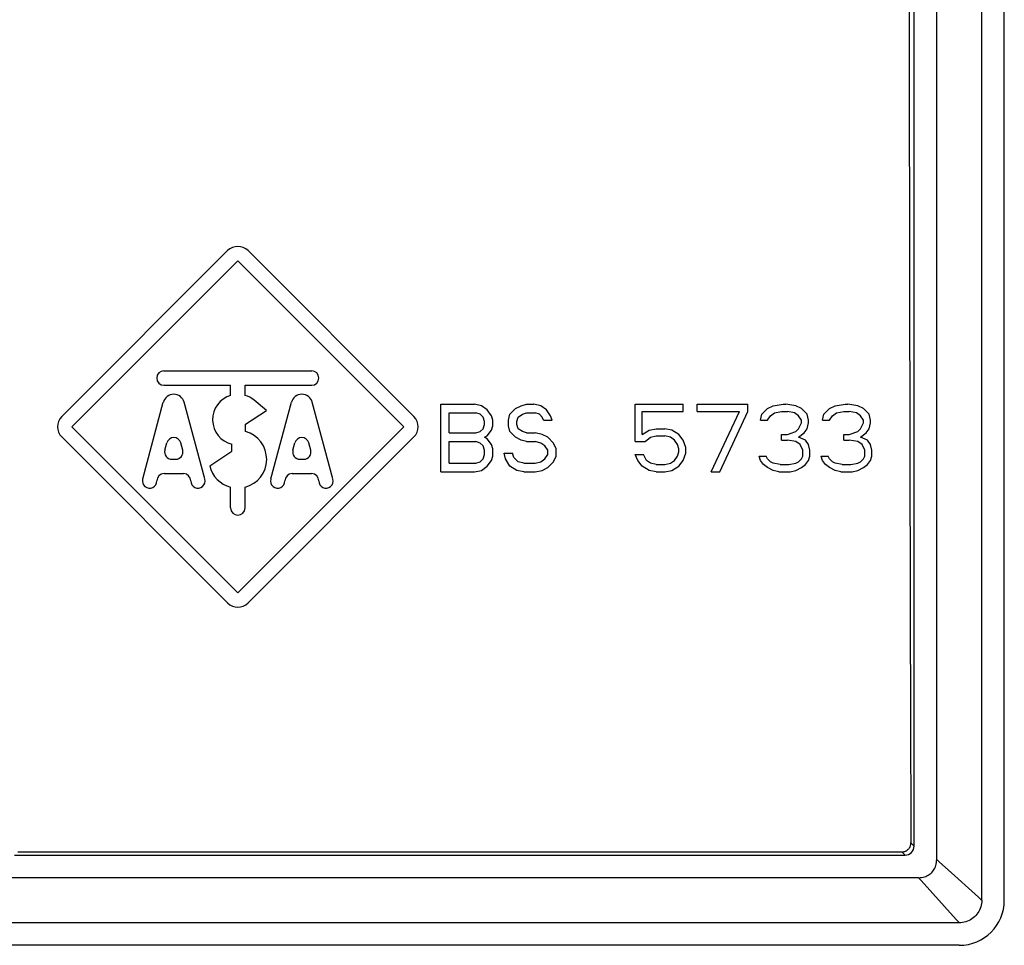
# Model space of a CAD drawing. Units: millimetres. Extents: x -45 to 45, y -45 to 45.
# Drawn here: x 23.2 to 45, y -45 to -24.5 of the extents above; entities that cross this region are included whole.
import ezdxf

# ---------------------------------------------------------------- set-up
doc = ezdxf.new("R2010")
doc.units = ezdxf.units.MM
doc.header["$LTSCALE"] = 16.335
doc.layers.get('0').update_dxf_attribs({"linetype": 'CONTINUOUS'})
for name, color, linetype in [('ASSI', 7, 'CONTINUOUS'), ('DRAFT', 7, 'CONTINUOUS'), ('RACCORDO', 7, 'CONTINUOUS')]:
    doc.layers.add(name, color=color, linetype=linetype)

msp = doc.modelspace()

# ---------------------------------------------------------------- linework, layer by layer
at = {"color": 7, "linetype": 'CONTINUOUS'}
for p, q in [((43, -42.8), (43, -23)), ((24.094, -33.274), (27.774, -29.594)), ((31.906, -33.274), (28.226, -29.594)), ((24.32, -33.5), (28, -29.82)), ((31.68, -33.5), (28, -29.82)), ((26.362, -32.26), (29.638, -32.26)), ((26.362, -32.58), (27.84, -32.58)), ((27.84, -32.803), (27.84, -32.58)), ((28.16, -32.58), (29.638, -32.58)), ((28.16, -32.803), (28.16, -32.58)), ((25.89, -34.658), (26.348, -32.957)), ((27.27, -34.658), (26.812, -32.957)), ((28.633, -33.14), (28.36, -32.911)), ((28.73, -34.658), (29.188, -32.957)), ((30.11, -34.658), (29.652, -32.957)), ((28.174, -33.444), (28.633, -33.14)), ((32.5, -33), (33.25, -33)), ((32.5, -34.5), (32.5, -33)), ((32.688, -33.191), (33.281, -33.191)), ((32.688, -33.638), (32.688, -33.191)), ((33.406, -33.032), (33.25, -33)), ((33.375, -33.223), (33.281, -33.191)), ((33.531, -33.128), (33.406, -33.032)), ((33.625, -33.255), (33.531, -33.128)), ((34.031, -33.223), (34.156, -33.096)), ((34.156, -33.096), (34.281, -33.032)), ((34.281, -33.032), (34.406, -33)), ((34.313, -33.223), (34.406, -33.191)), ((34.406, -33), (34.562, -33)), ((34.406, -33.191), (34.594, -33.191)), ((34.719, -33.032), (34.562, -33)), ((34.688, -33.223), (34.594, -33.191)), ((34.844, -33.128), (34.719, -33.032)), ((34.938, -33.255), (34.844, -33.128)), ((36.812, -33), (37.875, -33)), ((36.812, -33.83), (36.812, -33)), ((36.969, -33.16), (37.875, -33.16)), ((36.969, -33.67), (36.969, -33.16)), ((37.875, -33.16), (37.875, -33)), ((38.188, -33), (39.312, -33)), ((38.188, -33.16), (38.188, -33)), ((38.188, -33.16), (39.125, -33.16)), ((38.5, -34.5), (39.125, -33.16)), ((38.688, -34.5), (39.312, -33.16)), ((39.312, -33.16), (39.312, -33)), ((39.625, -33.223), (39.75, -33.096)), ((39.75, -33.096), (39.875, -33.032)), ((39.812, -33.255), (39.906, -33.191)), ((39.875, -33.032), (40.094, -33)), ((39.906, -33.191), (40.062, -33.16)), ((40.062, -33.16), (40.188, -33.16)), ((40.094, -33), (40.156, -33)), ((40.375, -33.032), (40.156, -33)), ((40.344, -33.191), (40.188, -33.16)), ((40.437, -33.255), (40.344, -33.191)), ((40.5, -33.096), (40.375, -33.032)), ((40.625, -33.223), (40.5, -33.096)), ((41, -33.223), (41.125, -33.096)), ((41.125, -33.096), (41.25, -33.032)), ((41.187, -33.255), (41.281, -33.191)), ((41.25, -33.032), (41.469, -33)), ((41.281, -33.191), (41.438, -33.16)), ((41.438, -33.16), (41.562, -33.16)), ((41.469, -33), (41.531, -33)), ((41.75, -33.032), (41.531, -33)), ((41.719, -33.191), (41.562, -33.16)), ((41.813, -33.255), (41.719, -33.191)), ((41.875, -33.096), (41.75, -33.032)), ((42, -33.223), (41.875, -33.096)), ((33.438, -33.287), (33.375, -33.223)), ((33.469, -33.383), (33.438, -33.287)), ((33.469, -33.447), (33.469, -33.383)), ((33.656, -33.351), (33.625, -33.255)), ((33.656, -33.479), (33.656, -33.351)), ((34, -33.351), (34.031, -33.223)), ((34, -33.479), (34, -33.351)), ((34.188, -33.383), (34.219, -33.287)), ((34.188, -33.447), (34.188, -33.383)), ((34.219, -33.287), (34.313, -33.223)), ((34.75, -33.287), (34.688, -33.223)), ((34.781, -33.351), (34.75, -33.287)), ((34.781, -33.351), (34.969, -33.351)), ((34.969, -33.351), (34.938, -33.255)), ((39.594, -33.351), (39.625, -33.223)), ((39.594, -33.351), (39.75, -33.351)), ((39.75, -33.351), (39.812, -33.255)), ((40.5, -33.351), (40.437, -33.255)), ((40.5, -33.415), (40.5, -33.351)), ((40.656, -33.351), (40.625, -33.223)), ((40.656, -33.415), (40.656, -33.351)), ((40.969, -33.351), (41, -33.223)), ((40.969, -33.351), (41.125, -33.351)), ((41.125, -33.351), (41.187, -33.255)), ((41.875, -33.351), (41.813, -33.255)), ((41.875, -33.415), (41.875, -33.351)), ((42.031, -33.351), (42, -33.223)), ((42.031, -33.415), (42.031, -33.351)), ((28, -37.18), (24.32, -33.5)), ((28, -37.18), (31.68, -33.5)), ((28.174, -33.604), (28.174, -33.444)), ((33.281, -33.638), (33.375, -33.606)), ((33.375, -33.606), (33.438, -33.543)), ((33.438, -33.543), (33.469, -33.447)), ((33.531, -33.702), (33.625, -33.574)), ((33.625, -33.574), (33.656, -33.479)), ((34.031, -33.606), (34, -33.479)), ((34.156, -33.734), (34.031, -33.606)), ((34.219, -33.543), (34.188, -33.447)), ((34.313, -33.606), (34.219, -33.543)), ((34.406, -33.638), (34.313, -33.606)), ((36.969, -33.67), (37.125, -33.574)), ((37.125, -33.574), (37.281, -33.543)), ((37.281, -33.543), (37.469, -33.543)), ((37.625, -33.574), (37.469, -33.543)), ((37.781, -33.67), (37.625, -33.574)), ((40.188, -33.67), (40.375, -33.606)), ((40.375, -33.606), (40.437, -33.543)), ((40.437, -33.543), (40.5, -33.415)), ((40.562, -33.638), (40.625, -33.543)), ((40.625, -33.543), (40.656, -33.415)), ((41.562, -33.67), (41.75, -33.606)), ((41.75, -33.606), (41.813, -33.543)), ((41.813, -33.543), (41.875, -33.415)), ((41.937, -33.638), (42, -33.543)), ((42, -33.543), (42.031, -33.415)), ((27.774, -37.406), (24.094, -33.726)), ((28.226, -37.406), (31.906, -33.726)), ((32.688, -33.638), (33.281, -33.638)), ((32.688, -33.83), (33.281, -33.83)), ((32.688, -34.309), (32.688, -33.83)), ((33.375, -33.862), (33.281, -33.83)), ((33.469, -33.734), (33.531, -33.702)), ((33.531, -33.766), (33.469, -33.734)), ((33.625, -33.894), (33.531, -33.766)), ((34.281, -33.798), (34.156, -33.734)), ((34.406, -33.83), (34.281, -33.798)), ((34.406, -33.638), (34.594, -33.638)), ((34.406, -33.83), (34.594, -33.83)), ((34.75, -33.67), (34.594, -33.638)), ((34.719, -33.862), (34.594, -33.83)), ((34.875, -33.734), (34.75, -33.67)), ((35, -33.862), (34.875, -33.734)), ((36.812, -33.83), (37.031, -33.83)), ((37.031, -33.83), (37.156, -33.734)), ((37.156, -33.734), (37.281, -33.702)), ((37.281, -33.702), (37.469, -33.702)), ((37.594, -33.734), (37.469, -33.702)), ((37.687, -33.798), (37.594, -33.734)), ((37.75, -33.894), (37.687, -33.798)), ((37.875, -33.798), (37.781, -33.67)), ((37.938, -33.957), (37.875, -33.798)), ((40.062, -33.67), (40.188, -33.67)), ((40.062, -33.798), (40.062, -33.67)), ((40.062, -33.798), (40.188, -33.798)), ((40.375, -33.83), (40.188, -33.798)), ((40.469, -33.894), (40.375, -33.83)), ((40.437, -33.734), (40.562, -33.638)), ((40.594, -33.798), (40.437, -33.734)), ((40.656, -33.894), (40.594, -33.798)), ((41.438, -33.67), (41.562, -33.67)), ((41.438, -33.798), (41.438, -33.67)), ((41.438, -33.798), (41.562, -33.798)), ((41.75, -33.83), (41.562, -33.798)), ((41.844, -33.894), (41.75, -33.83)), ((41.813, -33.734), (41.937, -33.638)), ((41.969, -33.798), (41.813, -33.734)), ((42.031, -33.894), (41.969, -33.798)), ((26.382, -34.018), (26.426, -33.858)), ((26.778, -34.018), (26.734, -33.858)), ((27.376, -34.364), (27.867, -34.044)), ((27.867, -34.044), (27.867, -33.884)), ((29.222, -34.018), (29.266, -33.858)), ((29.618, -34.018), (29.574, -33.858)), ((33.438, -33.926), (33.375, -33.862)), ((33.469, -34.021), (33.438, -33.926)), ((33.469, -34.117), (33.469, -34.021)), ((33.656, -33.989), (33.625, -33.894)), ((33.656, -34.149), (33.656, -33.989)), ((34.812, -33.926), (34.719, -33.862)), ((34.875, -34.021), (34.812, -33.926)), ((34.875, -34.117), (34.875, -34.021)), ((35.063, -33.989), (35, -33.862)), ((35.063, -34.149), (35.063, -33.989)), ((37.781, -33.989), (37.75, -33.894)), ((37.75, -34.149), (37.781, -34.053)), ((37.781, -34.053), (37.781, -33.989)), ((37.938, -34.085), (37.938, -33.957)), ((40.531, -34.021), (40.469, -33.894)), ((40.531, -34.149), (40.531, -34.021)), ((40.688, -34.021), (40.656, -33.894)), ((40.688, -34.149), (40.688, -34.021)), ((41.906, -34.021), (41.844, -33.894)), ((41.906, -34.149), (41.906, -34.021)), ((42.062, -34.021), (42.031, -33.894)), ((42.062, -34.149), (42.062, -34.021)), ((26.537, -34.22), (26.623, -34.22)), ((29.377, -34.22), (29.463, -34.22)), ((33.281, -34.309), (33.375, -34.277)), ((33.375, -34.277), (33.438, -34.213)), ((33.438, -34.213), (33.469, -34.117)), ((33.531, -34.372), (33.625, -34.245)), ((33.625, -34.245), (33.656, -34.149)), ((33.906, -34.085), (34.094, -34.085)), ((33.937, -34.213), (33.906, -34.085)), ((34.031, -34.372), (33.937, -34.213)), ((34.125, -34.181), (34.094, -34.085)), ((34.219, -34.277), (34.125, -34.181)), ((34.344, -34.309), (34.219, -34.277)), ((34.594, -34.309), (34.719, -34.277)), ((34.719, -34.277), (34.812, -34.213)), ((34.812, -34.213), (34.875, -34.117)), ((34.875, -34.404), (35, -34.277)), ((35, -34.277), (35.063, -34.149)), ((36.812, -34.117), (37, -34.117)), ((36.875, -34.245), (36.812, -34.117)), ((36.969, -34.372), (36.875, -34.245)), ((37.063, -34.245), (37, -34.117)), ((37.156, -34.309), (37.063, -34.245)), ((37.594, -34.309), (37.687, -34.245)), ((37.687, -34.245), (37.75, -34.149)), ((37.781, -34.372), (37.875, -34.245)), ((37.875, -34.245), (37.938, -34.085)), ((39.563, -34.149), (39.719, -34.149)), ((39.594, -34.245), (39.563, -34.149)), ((39.656, -34.34), (39.594, -34.245)), ((39.75, -34.213), (39.719, -34.149)), ((39.812, -34.277), (39.75, -34.213)), ((39.875, -34.309), (39.812, -34.277)), ((40.375, -34.309), (40.437, -34.277)), ((40.437, -34.277), (40.5, -34.213)), ((40.5, -34.213), (40.531, -34.149)), ((40.594, -34.34), (40.656, -34.245)), ((40.656, -34.245), (40.688, -34.149)), ((40.938, -34.149), (41.094, -34.149)), ((40.969, -34.245), (40.938, -34.149)), ((41.031, -34.34), (40.969, -34.245)), ((41.125, -34.213), (41.094, -34.149)), ((41.187, -34.277), (41.125, -34.213)), ((41.25, -34.309), (41.187, -34.277)), ((41.75, -34.309), (41.813, -34.277)), ((41.813, -34.277), (41.875, -34.213)), ((41.875, -34.213), (41.906, -34.149)), ((41.969, -34.34), (42.031, -34.245)), ((42.031, -34.245), (42.062, -34.149)), ((32.5, -34.5), (33.25, -34.5)), ((32.688, -34.309), (33.281, -34.309)), ((33.25, -34.5), (33.406, -34.468)), ((33.406, -34.468), (33.531, -34.372)), ((34.188, -34.468), (34.031, -34.372)), ((34.344, -34.5), (34.188, -34.468)), ((34.344, -34.309), (34.594, -34.309)), ((34.344, -34.5), (34.594, -34.5)), ((34.594, -34.5), (34.75, -34.468)), ((34.75, -34.468), (34.875, -34.404)), ((37.125, -34.468), (36.969, -34.372)), ((37.281, -34.5), (37.125, -34.468)), ((37.281, -34.34), (37.156, -34.309)), ((37.281, -34.34), (37.469, -34.34)), ((37.281, -34.5), (37.469, -34.5)), ((37.469, -34.34), (37.594, -34.309)), ((37.469, -34.5), (37.625, -34.468)), ((37.625, -34.468), (37.781, -34.372)), ((38.5, -34.5), (38.688, -34.5)), ((39.75, -34.404), (39.656, -34.34)), ((39.875, -34.468), (39.75, -34.404)), ((40.031, -34.34), (39.875, -34.309)), ((40, -34.5), (39.875, -34.468)), ((40, -34.5), (40.25, -34.5)), ((40.031, -34.34), (40.219, -34.34)), ((40.219, -34.34), (40.375, -34.309)), ((40.25, -34.5), (40.375, -34.468)), ((40.375, -34.468), (40.5, -34.404)), ((40.5, -34.404), (40.594, -34.34)), ((41.125, -34.404), (41.031, -34.34)), ((41.25, -34.468), (41.125, -34.404)), ((41.406, -34.34), (41.25, -34.309)), ((41.375, -34.5), (41.25, -34.468)), ((41.375, -34.5), (41.625, -34.5)), ((41.406, -34.34), (41.594, -34.34)), ((41.594, -34.34), (41.75, -34.309)), ((41.625, -34.5), (41.75, -34.468)), ((41.75, -34.468), (41.875, -34.404)), ((41.875, -34.404), (41.969, -34.34)), ((26.364, -34.54), (26.796, -34.54)), ((29.204, -34.54), (29.636, -34.54)), ((27.84, -35.3), (27.84, -34.84)), ((28.16, -35.3), (28.16, -34.84)), ((23.05, -43), (42.8, -43)), ((23.122, -42.928), (42.728, -42.928))]:
    msp.add_line(p, q, dxfattribs=at)
for centre, radius, start, end in [((28, -29.82), 0.32, 45, 135), ((26.362, -32.42), 0.16, 90, 270), ((29.638, -32.42), 0.16, 270, 90), ((26.58, -33.02), 0.24, 15.095, 164.905), ((28, -33.34), 0.56, 106.6016, 256.2709), ((28, -33.34), 0.56, 50, 73.3985), ((29.42, -33.02), 0.24, 15.095, 164.905), ((24.32, -33.5), 0.32, 135, 225), ((31.68, -33.5), 0.32, 315, 45), ((28, -34.22), 0.64, 284.4775, 74.2595), ((26.58, -33.9), 0.16, 15.0952, 164.9048), ((29.42, -33.9), 0.16, 15.0952, 164.9048), ((26.537, -34.06), 0.16, 164.9048, 270), ((26.623, -34.06), 0.16, 270, 15.0952), ((29.377, -34.06), 0.16, 164.9048, 270), ((29.463, -34.06), 0.16, 270, 15.0952), ((28, -34.22), 0.64, 193.0029, 255.5225), ((26.044, -34.7), 0.16, 164.905, 360), ((26.364, -34.7), 0.16, 90, 180), ((26.796, -34.7), 0.16, 0, 90), ((27.116, -34.7), 0.16, 180, 15.095), ((28.884, -34.7), 0.16, 164.905, 360), ((29.204, -34.7), 0.16, 90, 180), ((29.636, -34.7), 0.16, 0, 90), ((29.956, -34.7), 0.16, 180, 15.095), ((28, -35.3), 0.16, 180, 360), ((28, -37.18), 0.32, 225, 315)]:
    msp.add_arc(centre, radius, start, end, dxfattribs=at)
msp.add_ellipse((45.779, -14.234), major_axis=(0, 165.833), ratio=0.017455, start_param=-4.65883, end_param=-4.539709, dxfattribs=at)
at = {"layer": 'ASSI', "color": 7, "linetype": 'CONTINUOUS'}
for p, q in [((44.5, -44.001), (44.5, 44.001)), ((45, -44.001), (45, 44.001)), ((43.5, -43.097), (43.5, -3.853)), ((43, -42.8), (43, -23)), ((24.094, -33.274), (27.774, -29.594)), ((31.906, -33.274), (28.226, -29.594)), ((24.32, -33.5), (28, -29.82)), ((31.68, -33.5), (28, -29.82)), ((26.362, -32.26), (29.638, -32.26)), ((26.362, -32.58), (27.84, -32.58)), ((27.84, -32.803), (27.84, -32.58)), ((28.16, -32.58), (29.638, -32.58)), ((28.16, -32.803), (28.16, -32.58)), ((25.89, -34.658), (26.348, -32.957)), ((27.27, -34.658), (26.812, -32.957)), ((28.633, -33.14), (28.36, -32.911)), ((28.73, -34.658), (29.188, -32.957)), ((30.11, -34.658), (29.652, -32.957)), ((28.174, -33.444), (28.633, -33.14)), ((32.5, -33), (33.25, -33)), ((32.5, -34.5), (32.5, -33)), ((32.688, -33.191), (33.281, -33.191)), ((32.688, -33.638), (32.688, -33.191)), ((33.406, -33.032), (33.25, -33)), ((33.375, -33.223), (33.281, -33.191)), ((33.531, -33.128), (33.406, -33.032)), ((33.625, -33.255), (33.531, -33.128)), ((34.031, -33.223), (34.156, -33.096)), ((34.156, -33.096), (34.281, -33.032)), ((34.281, -33.032), (34.406, -33)), ((34.313, -33.223), (34.406, -33.191)), ((34.406, -33), (34.562, -33)), ((34.406, -33.191), (34.594, -33.191)), ((34.719, -33.032), (34.562, -33)), ((34.688, -33.223), (34.594, -33.191)), ((34.844, -33.128), (34.719, -33.032)), ((34.938, -33.255), (34.844, -33.128)), ((36.812, -33), (37.875, -33)), ((36.812, -33.83), (36.812, -33)), ((36.969, -33.16), (37.875, -33.16)), ((36.969, -33.67), (36.969, -33.16)), ((37.875, -33.16), (37.875, -33)), ((38.188, -33), (39.312, -33)), ((38.188, -33.16), (38.188, -33)), ((38.188, -33.16), (39.125, -33.16)), ((38.5, -34.5), (39.125, -33.16)), ((38.688, -34.5), (39.312, -33.16)), ((39.312, -33.16), (39.312, -33)), ((39.625, -33.223), (39.75, -33.096)), ((39.75, -33.096), (39.875, -33.032)), ((39.812, -33.255), (39.906, -33.191)), ((39.875, -33.032), (40.094, -33)), ((39.906, -33.191), (40.062, -33.16)), ((40.062, -33.16), (40.188, -33.16)), ((40.094, -33), (40.156, -33)), ((40.375, -33.032), (40.156, -33)), ((40.344, -33.191), (40.188, -33.16)), ((40.437, -33.255), (40.344, -33.191)), ((40.5, -33.096), (40.375, -33.032)), ((40.625, -33.223), (40.5, -33.096)), ((41, -33.223), (41.125, -33.096)), ((41.125, -33.096), (41.25, -33.032)), ((41.187, -33.255), (41.281, -33.191)), ((41.25, -33.032), (41.469, -33)), ((41.281, -33.191), (41.438, -33.16)), ((41.438, -33.16), (41.562, -33.16)), ((41.469, -33), (41.531, -33)), ((41.75, -33.032), (41.531, -33)), ((41.719, -33.191), (41.562, -33.16)), ((41.813, -33.255), (41.719, -33.191)), ((41.875, -33.096), (41.75, -33.032)), ((42, -33.223), (41.875, -33.096)), ((33.438, -33.287), (33.375, -33.223)), ((33.469, -33.383), (33.438, -33.287)), ((33.469, -33.447), (33.469, -33.383)), ((33.656, -33.351), (33.625, -33.255)), ((33.656, -33.479), (33.656, -33.351)), ((34, -33.351), (34.031, -33.223)), ((34, -33.479), (34, -33.351)), ((34.188, -33.383), (34.219, -33.287)), ((34.188, -33.447), (34.188, -33.383)), ((34.219, -33.287), (34.313, -33.223)), ((34.75, -33.287), (34.688, -33.223)), ((34.781, -33.351), (34.75, -33.287)), ((34.781, -33.351), (34.969, -33.351)), ((34.969, -33.351), (34.938, -33.255)), ((39.594, -33.351), (39.625, -33.223)), ((39.594, -33.351), (39.75, -33.351)), ((39.75, -33.351), (39.812, -33.255)), ((40.5, -33.351), (40.437, -33.255)), ((40.5, -33.415), (40.5, -33.351)), ((40.656, -33.351), (40.625, -33.223)), ((40.656, -33.415), (40.656, -33.351)), ((40.969, -33.351), (41, -33.223)), ((40.969, -33.351), (41.125, -33.351)), ((41.125, -33.351), (41.187, -33.255)), ((41.875, -33.351), (41.813, -33.255)), ((41.875, -33.415), (41.875, -33.351)), ((42.031, -33.351), (42, -33.223)), ((42.031, -33.415), (42.031, -33.351)), ((28, -37.18), (24.32, -33.5)), ((28, -37.18), (31.68, -33.5)), ((28.174, -33.604), (28.174, -33.444)), ((33.281, -33.638), (33.375, -33.606)), ((33.375, -33.606), (33.438, -33.543)), ((33.438, -33.543), (33.469, -33.447)), ((33.531, -33.702), (33.625, -33.574)), ((33.625, -33.574), (33.656, -33.479)), ((34.031, -33.606), (34, -33.479)), ((34.156, -33.734), (34.031, -33.606)), ((34.219, -33.543), (34.188, -33.447)), ((34.313, -33.606), (34.219, -33.543)), ((34.406, -33.638), (34.313, -33.606)), ((36.969, -33.67), (37.125, -33.574)), ((37.125, -33.574), (37.281, -33.543)), ((37.281, -33.543), (37.469, -33.543)), ((37.625, -33.574), (37.469, -33.543)), ((37.781, -33.67), (37.625, -33.574)), ((40.188, -33.67), (40.375, -33.606)), ((40.375, -33.606), (40.437, -33.543)), ((40.437, -33.543), (40.5, -33.415)), ((40.562, -33.638), (40.625, -33.543)), ((40.625, -33.543), (40.656, -33.415)), ((41.562, -33.67), (41.75, -33.606)), ((41.75, -33.606), (41.813, -33.543)), ((41.813, -33.543), (41.875, -33.415)), ((41.937, -33.638), (42, -33.543)), ((42, -33.543), (42.031, -33.415)), ((27.774, -37.406), (24.094, -33.726)), ((28.226, -37.406), (31.906, -33.726)), ((32.688, -33.638), (33.281, -33.638)), ((32.688, -33.83), (33.281, -33.83)), ((32.688, -34.309), (32.688, -33.83)), ((33.375, -33.862), (33.281, -33.83)), ((33.469, -33.734), (33.531, -33.702)), ((33.531, -33.766), (33.469, -33.734)), ((33.625, -33.894), (33.531, -33.766)), ((34.281, -33.798), (34.156, -33.734)), ((34.406, -33.83), (34.281, -33.798)), ((34.406, -33.638), (34.594, -33.638)), ((34.406, -33.83), (34.594, -33.83)), ((34.75, -33.67), (34.594, -33.638)), ((34.719, -33.862), (34.594, -33.83)), ((34.875, -33.734), (34.75, -33.67)), ((35, -33.862), (34.875, -33.734)), ((36.812, -33.83), (37.031, -33.83)), ((37.031, -33.83), (37.156, -33.734)), ((37.156, -33.734), (37.281, -33.702)), ((37.281, -33.702), (37.469, -33.702)), ((37.594, -33.734), (37.469, -33.702)), ((37.687, -33.798), (37.594, -33.734)), ((37.75, -33.894), (37.687, -33.798)), ((37.875, -33.798), (37.781, -33.67)), ((37.938, -33.957), (37.875, -33.798)), ((40.062, -33.67), (40.188, -33.67)), ((40.062, -33.798), (40.062, -33.67)), ((40.062, -33.798), (40.188, -33.798)), ((40.375, -33.83), (40.188, -33.798)), ((40.469, -33.894), (40.375, -33.83)), ((40.437, -33.734), (40.562, -33.638)), ((40.594, -33.798), (40.437, -33.734)), ((40.656, -33.894), (40.594, -33.798)), ((41.438, -33.67), (41.562, -33.67)), ((41.438, -33.798), (41.438, -33.67)), ((41.438, -33.798), (41.562, -33.798)), ((41.75, -33.83), (41.562, -33.798)), ((41.844, -33.894), (41.75, -33.83)), ((41.813, -33.734), (41.937, -33.638)), ((41.969, -33.798), (41.813, -33.734)), ((42.031, -33.894), (41.969, -33.798)), ((26.382, -34.018), (26.426, -33.858)), ((26.778, -34.018), (26.734, -33.858)), ((27.376, -34.364), (27.867, -34.044)), ((27.867, -34.044), (27.867, -33.884)), ((29.222, -34.018), (29.266, -33.858)), ((29.618, -34.018), (29.574, -33.858)), ((33.438, -33.926), (33.375, -33.862)), ((33.469, -34.021), (33.438, -33.926)), ((33.469, -34.117), (33.469, -34.021)), ((33.656, -33.989), (33.625, -33.894)), ((33.656, -34.149), (33.656, -33.989)), ((34.812, -33.926), (34.719, -33.862)), ((34.875, -34.021), (34.812, -33.926)), ((34.875, -34.117), (34.875, -34.021)), ((35.063, -33.989), (35, -33.862)), ((35.063, -34.149), (35.063, -33.989)), ((37.781, -33.989), (37.75, -33.894)), ((37.75, -34.149), (37.781, -34.053)), ((37.781, -34.053), (37.781, -33.989)), ((37.938, -34.085), (37.938, -33.957)), ((40.531, -34.021), (40.469, -33.894)), ((40.531, -34.149), (40.531, -34.021)), ((40.688, -34.021), (40.656, -33.894)), ((40.688, -34.149), (40.688, -34.021)), ((41.906, -34.021), (41.844, -33.894)), ((41.906, -34.149), (41.906, -34.021)), ((42.062, -34.021), (42.031, -33.894)), ((42.062, -34.149), (42.062, -34.021)), ((26.537, -34.22), (26.623, -34.22)), ((29.377, -34.22), (29.463, -34.22)), ((33.281, -34.309), (33.375, -34.277)), ((33.375, -34.277), (33.438, -34.213)), ((33.438, -34.213), (33.469, -34.117)), ((33.531, -34.372), (33.625, -34.245)), ((33.625, -34.245), (33.656, -34.149)), ((33.906, -34.085), (34.094, -34.085)), ((33.937, -34.213), (33.906, -34.085)), ((34.031, -34.372), (33.937, -34.213)), ((34.125, -34.181), (34.094, -34.085)), ((34.219, -34.277), (34.125, -34.181)), ((34.344, -34.309), (34.219, -34.277)), ((34.594, -34.309), (34.719, -34.277)), ((34.719, -34.277), (34.812, -34.213)), ((34.812, -34.213), (34.875, -34.117)), ((34.875, -34.404), (35, -34.277)), ((35, -34.277), (35.063, -34.149)), ((36.812, -34.117), (37, -34.117)), ((36.875, -34.245), (36.812, -34.117)), ((36.969, -34.372), (36.875, -34.245)), ((37.063, -34.245), (37, -34.117)), ((37.156, -34.309), (37.063, -34.245)), ((37.594, -34.309), (37.687, -34.245)), ((37.687, -34.245), (37.75, -34.149)), ((37.781, -34.372), (37.875, -34.245)), ((37.875, -34.245), (37.938, -34.085)), ((39.563, -34.149), (39.719, -34.149)), ((39.594, -34.245), (39.563, -34.149)), ((39.656, -34.34), (39.594, -34.245)), ((39.75, -34.213), (39.719, -34.149)), ((39.812, -34.277), (39.75, -34.213)), ((39.875, -34.309), (39.812, -34.277)), ((40.375, -34.309), (40.437, -34.277)), ((40.437, -34.277), (40.5, -34.213)), ((40.5, -34.213), (40.531, -34.149)), ((40.594, -34.34), (40.656, -34.245)), ((40.656, -34.245), (40.688, -34.149)), ((40.938, -34.149), (41.094, -34.149)), ((40.969, -34.245), (40.938, -34.149)), ((41.031, -34.34), (40.969, -34.245)), ((41.125, -34.213), (41.094, -34.149)), ((41.187, -34.277), (41.125, -34.213)), ((41.25, -34.309), (41.187, -34.277)), ((41.75, -34.309), (41.813, -34.277)), ((41.813, -34.277), (41.875, -34.213)), ((41.875, -34.213), (41.906, -34.149)), ((41.969, -34.34), (42.031, -34.245)), ((42.031, -34.245), (42.062, -34.149)), ((32.5, -34.5), (33.25, -34.5)), ((32.688, -34.309), (33.281, -34.309)), ((33.25, -34.5), (33.406, -34.468)), ((33.406, -34.468), (33.531, -34.372)), ((34.188, -34.468), (34.031, -34.372)), ((34.344, -34.5), (34.188, -34.468)), ((34.344, -34.309), (34.594, -34.309)), ((34.344, -34.5), (34.594, -34.5)), ((34.594, -34.5), (34.75, -34.468)), ((34.75, -34.468), (34.875, -34.404)), ((37.125, -34.468), (36.969, -34.372)), ((37.281, -34.5), (37.125, -34.468)), ((37.281, -34.34), (37.156, -34.309)), ((37.281, -34.34), (37.469, -34.34)), ((37.281, -34.5), (37.469, -34.5)), ((37.469, -34.34), (37.594, -34.309)), ((37.469, -34.5), (37.625, -34.468)), ((37.625, -34.468), (37.781, -34.372)), ((38.5, -34.5), (38.688, -34.5)), ((39.75, -34.404), (39.656, -34.34)), ((39.875, -34.468), (39.75, -34.404)), ((40.031, -34.34), (39.875, -34.309)), ((40, -34.5), (39.875, -34.468)), ((40, -34.5), (40.25, -34.5)), ((40.031, -34.34), (40.219, -34.34)), ((40.219, -34.34), (40.375, -34.309)), ((40.25, -34.5), (40.375, -34.468)), ((40.375, -34.468), (40.5, -34.404)), ((40.5, -34.404), (40.594, -34.34)), ((41.125, -34.404), (41.031, -34.34)), ((41.25, -34.468), (41.125, -34.404)), ((41.406, -34.34), (41.25, -34.309)), ((41.375, -34.5), (41.25, -34.468)), ((41.375, -34.5), (41.625, -34.5)), ((41.406, -34.34), (41.594, -34.34)), ((41.594, -34.34), (41.75, -34.309)), ((41.625, -34.5), (41.75, -34.468)), ((41.75, -34.468), (41.875, -34.404)), ((41.875, -34.404), (41.969, -34.34)), ((26.364, -34.54), (26.796, -34.54)), ((29.204, -34.54), (29.636, -34.54)), ((27.84, -35.3), (27.84, -34.84)), ((28.16, -35.3), (28.16, -34.84)), ((23.05, -43), (42.8, -43)), ((23.122, -42.928), (42.728, -42.928)), ((43.097, -43.5), (-43.097, -43.5)), ((44.001, -44.5), (-44.001, -44.5)), ((44.001, -45), (-44.001, -45))]:
    msp.add_line(p, q, dxfattribs=at)
at = {"layer": 'ASSI', "color": 250, "linetype": 'CONTINUOUS'}
for p, q in [((42.928, -42.728), (43, -42.8)), ((42.728, -42.928), (42.8, -43)), ((43.755, -43.327), (44.425, -43.933)), ((43.097, -43.5), (43.154, -43.562)), ((43.154, -43.562), (43.933, -44.425)), ((43.933, -44.425), (43.99, -44.489)), ((43.99, -44.489), (44.001, -44.5))]:
    msp.add_line(p, q, dxfattribs=at)
at = {"layer": 'ASSI', "color": 7, "linetype": 'CONTINUOUS'}
for points in [[(42.728, -42.928), (42.746, -42.927), (42.762, -42.925), (42.779, -42.922), (42.795, -42.917), (42.811, -42.91), (42.827, -42.902), (42.842, -42.893), (42.856, -42.882), (42.869, -42.87), (42.881, -42.857), (42.892, -42.843), (42.901, -42.828), (42.909, -42.812), (42.916, -42.796), (42.921, -42.78), (42.925, -42.763), (42.927, -42.745), (42.928, -42.728)], [(43.097, -43.5), (43.132, -43.499), (43.166, -43.495), (43.198, -43.49), (43.228, -43.482), (43.257, -43.473), (43.284, -43.461), (43.31, -43.448), (43.334, -43.433), (43.357, -43.417), (43.378, -43.399), (43.397, -43.38), (43.415, -43.359), (43.432, -43.336), (43.447, -43.312), (43.46, -43.287), (43.472, -43.26), (43.481, -43.231), (43.489, -43.2), (43.495, -43.167), (43.498, -43.133), (43.5, -43.097)], [(44.5, -44.001), (44.499, -44.038), (44.494, -44.075), (44.488, -44.112), (44.478, -44.147), (44.466, -44.183), (44.451, -44.217), (44.434, -44.25), (44.414, -44.282), (44.391, -44.312), (44.367, -44.34), (44.34, -44.367), (44.312, -44.391), (44.282, -44.414), (44.25, -44.434), (44.217, -44.451), (44.183, -44.466), (44.147, -44.478), (44.111, -44.488), (44.075, -44.494), (44.038, -44.499), (44.001, -44.5)]]:
    msp.add_lwpolyline(points, dxfattribs=at)
at = {"layer": 'ASSI', "color": 250, "linetype": 'CONTINUOUS'}
for points in [[(43.5, -43.097), (43.562, -43.154), (43.755, -43.327)], [(44.425, -43.933), (44.489, -43.99), (44.5, -44.001)]]:
    msp.add_lwpolyline(points, dxfattribs=at)
at = {"layer": 'ASSI', "color": 7, "linetype": 'CONTINUOUS'}
for centre, radius, start, end in [((28, -29.82), 0.32, 45, 135), ((26.362, -32.42), 0.16, 90, 270), ((29.638, -32.42), 0.16, 270, 90), ((26.58, -33.02), 0.24, 15.095, 164.905), ((28, -33.34), 0.56, 106.6016, 256.2709), ((28, -33.34), 0.56, 50, 73.3985), ((29.42, -33.02), 0.24, 15.095, 164.905), ((24.32, -33.5), 0.32, 135, 225), ((31.68, -33.5), 0.32, 315, 45), ((28, -34.22), 0.64, 284.4775, 74.2595), ((26.58, -33.9), 0.16, 15.0952, 164.9048), ((29.42, -33.9), 0.16, 15.0952, 164.9048), ((26.537, -34.06), 0.16, 164.9048, 270), ((26.623, -34.06), 0.16, 270, 15.0952), ((29.377, -34.06), 0.16, 164.9048, 270), ((29.463, -34.06), 0.16, 270, 15.0952), ((28, -34.22), 0.64, 193.0029, 255.5225), ((26.044, -34.7), 0.16, 164.905, 360), ((26.364, -34.7), 0.16, 90, 180), ((26.796, -34.7), 0.16, 0, 90), ((27.116, -34.7), 0.16, 180, 15.095), ((28.884, -34.7), 0.16, 164.905, 360), ((29.204, -34.7), 0.16, 90, 180), ((29.636, -34.7), 0.16, 0, 90), ((29.956, -34.7), 0.16, 180, 15.095), ((28, -35.3), 0.16, 180, 360), ((28, -37.18), 0.32, 225, 315)]:
    msp.add_arc(centre, radius, start, end, dxfattribs=at)
for centre, major_axis, ratio, start_param, end_param in [((45.779, -14.234), (0, 165.833), 0.017455, -4.65883, -4.539709), ((42.8, -42.8), (-0.141, 0.141), 0.999695, -3.926839, -2.356347), ((43.999, -43.999), (-0.709, 0.709), 0.997265, 2.357564, 3.925621)]:
    msp.add_ellipse(centre, major_axis=major_axis, ratio=ratio, start_param=start_param, end_param=end_param, dxfattribs=at)
at = {"layer": 'DRAFT', "color": 7, "linetype": 'CONTINUOUS'}
msp.add_line((43.5, -43.097), (43.5, -3.853), dxfattribs=at)
at = {"layer": 'RACCORDO', "color": 7, "linetype": 'CONTINUOUS'}
for p, q in [((44.5, -44.001), (44.5, 44.001)), ((45, -44.001), (45, 44.001)), ((43.097, -43.5), (-43.097, -43.5)), ((44.001, -44.5), (-44.001, -44.5)), ((44.001, -45), (-44.001, -45))]:
    msp.add_line(p, q, dxfattribs=at)
at = {"layer": 'RACCORDO', "color": 250, "linetype": 'CONTINUOUS'}
for p, q in [((42.928, -42.728), (43, -42.8)), ((42.728, -42.928), (42.8, -43)), ((43.755, -43.327), (44.425, -43.933)), ((43.097, -43.5), (43.154, -43.562)), ((43.154, -43.562), (43.933, -44.425)), ((43.933, -44.425), (43.99, -44.489)), ((43.99, -44.489), (44.001, -44.5))]:
    msp.add_line(p, q, dxfattribs=at)
at = {"layer": 'RACCORDO', "color": 7, "linetype": 'CONTINUOUS'}
for points in [[(42.728, -42.928), (42.746, -42.927), (42.762, -42.925), (42.779, -42.922), (42.795, -42.917), (42.811, -42.91), (42.827, -42.902), (42.842, -42.893), (42.856, -42.882), (42.869, -42.87), (42.881, -42.857), (42.892, -42.843), (42.901, -42.828), (42.909, -42.812), (42.916, -42.796), (42.921, -42.78), (42.925, -42.763), (42.927, -42.745), (42.928, -42.728)], [(43.097, -43.5), (43.132, -43.499), (43.166, -43.495), (43.198, -43.49), (43.228, -43.482), (43.257, -43.473), (43.284, -43.461), (43.31, -43.448), (43.334, -43.433), (43.357, -43.417), (43.378, -43.399), (43.397, -43.38), (43.415, -43.359), (43.432, -43.336), (43.447, -43.312), (43.46, -43.287), (43.472, -43.26), (43.481, -43.231), (43.489, -43.2), (43.495, -43.167), (43.498, -43.133), (43.5, -43.097)], [(44.5, -44.001), (44.499, -44.038), (44.494, -44.075), (44.488, -44.112), (44.478, -44.147), (44.466, -44.183), (44.451, -44.217), (44.434, -44.25), (44.414, -44.282), (44.391, -44.312), (44.367, -44.34), (44.34, -44.367), (44.312, -44.391), (44.282, -44.414), (44.25, -44.434), (44.217, -44.451), (44.183, -44.466), (44.147, -44.478), (44.111, -44.488), (44.075, -44.494), (44.038, -44.499), (44.001, -44.5)]]:
    msp.add_lwpolyline(points, dxfattribs=at)
at = {"layer": 'RACCORDO', "color": 250, "linetype": 'CONTINUOUS'}
for points in [[(43.5, -43.097), (43.562, -43.154), (43.755, -43.327)], [(44.425, -43.933), (44.489, -43.99), (44.5, -44.001)]]:
    msp.add_lwpolyline(points, dxfattribs=at)
at = {"layer": 'RACCORDO', "color": 7, "linetype": 'CONTINUOUS'}
for centre, major_axis, ratio, start_param, end_param in [((42.8, -42.8), (-0.141, 0.141), 0.999695, -3.926839, -2.356347), ((43.999, -43.999), (-0.709, 0.709), 0.997265, 2.357564, 3.925621)]:
    msp.add_ellipse(centre, major_axis=major_axis, ratio=ratio, start_param=start_param, end_param=end_param, dxfattribs=at)

doc.saveas('drawing.dxf')
